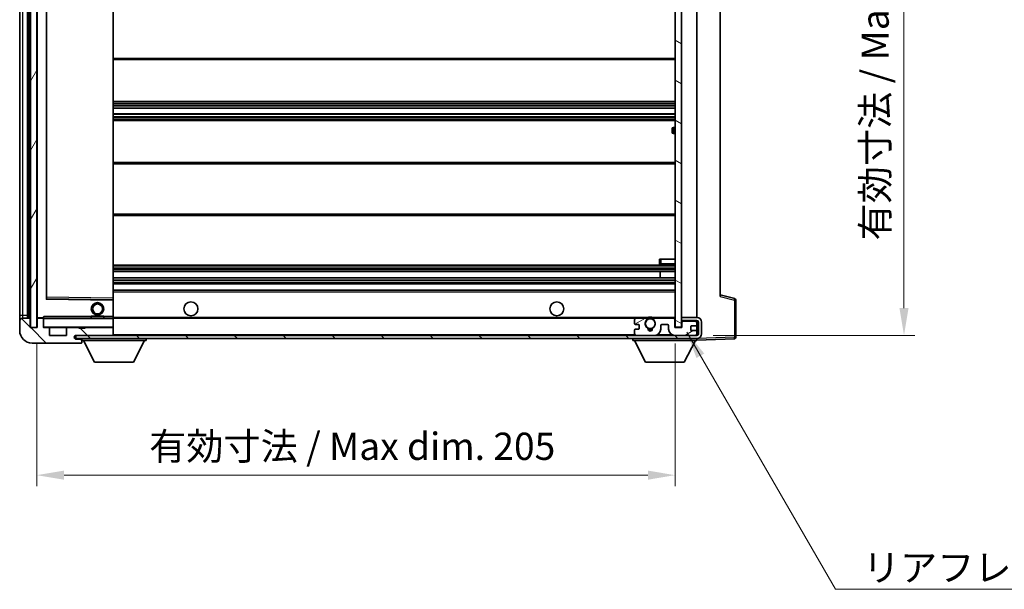
# Model space of a CAD drawing. Units: millimetres. Extents: x 0 to 8672, y 0 to 983.
# Drawn here: x 1927 to 2243, y 614 to 797 of the extents above; entities that cross this region are included whole.
import ezdxf

# ---------------------------------------------------------------- set-up
doc = ezdxf.new("R2010")
doc.units = ezdxf.units.MM
for name, color, linetype, lineweight in [('Dimension (ISO)', 7, 'Continuous', 18), ('Dimension (ISO) @ 1', 7, 'Continuous', 18), ('Symbol (ISO)', 7, 'Continuous', 18), ('Symbol (ISO) @ 1', 7, 'Continuous', 18), ('Visible (ISO)', 7, 'Continuous', 35), ('Visible Narrow (ISO)', 7, 'Continuous', 25)]:
    doc.layers.add(name, color=color, linetype=linetype, lineweight=lineweight)
doc.layers.add('Hatch (ISO)', color=1, linetype='Continuous', lineweight=18, true_color=0xff0000)
doc.styles.add('Note Text (TK)', font='MS PGothic.ttf')
doc.dimstyles.new('Default - Method 1b (TK)', dxfattribs={"dimscale": 3, "dimtxt": 2.5, "dimasz": 2.5, "dimexe": 1, "dimexo": 1.5, "dimgap": 1, "dimtad": 1, "dimtoh": 1, "dimrnd": 1e-08, "dimdsep": 46, "dimtxsty": 'Note Text (TK)', "dimcen": 0.09, "dimdle": 5, "dimclrd": 100, "dimclre": 100, "dimclrt": 7, "dimadec": 1, "dimazin": 1, "dimtfac": 1, "dimtmove": 0, "dimatfit": 3, "dimfxl": 0, "dimtolj": 1, "dimlwd": -1, "dimlwe": -1, "dimarcsym": 0})
doc.dimstyles.new('Default - Method 1b (TK)$7', dxfattribs={"dimscale": 3, "dimtxt": 2.5, "dimasz": 2.5, "dimexe": 1, "dimexo": 1.5, "dimgap": 1, "dimtad": 1, "dimtoh": 1, "dimrnd": 1e-08, "dimdsep": 46, "dimtxsty": 'Note Text (TK)', "dimcen": 0.09, "dimdle": 5, "dimclrd": 256, "dimclre": 100, "dimclrt": 7, "dimadec": 1, "dimazin": 1, "dimtfac": 1, "dimtmove": 0, "dimatfit": 3, "dimfxl": 0, "dimtolj": 1, "dimlwd": -1, "dimlwe": -1, "dimarcsym": 0})
pattern_1 = [(135.0002, (1132.254, -28.008), (-7.8577, -7.85775), [])]

# ---------------------------------------------------------------- blocks, each defined once
blk = doc.blocks.new('*D109')
at = {"layer": 'Defpoints', "color": 0, "transparency": 16777216}
for p in [(1932.67, 697.94), (2137.67, 698.04), (2137.67, 650.56)]:
    blk.add_point(p, dxfattribs=at)
at = {"layer": 'Dimension (ISO)', "color": 100, "transparency": 16777216}
for p, q in [((1932.67, 692.69), (1932.67, 647.06)), ((2137.67, 692.79), (2137.67, 647.06)), ((1941.42, 650.56), (2128.92, 650.56))]:
    blk.add_line(p, q, dxfattribs=at)
for points in [[(1941.42, 652.02), (1941.42, 649.1), (1932.67, 650.56)], [(2128.92, 652.02), (2128.92, 649.1), (2137.67, 650.56)]]:
    blk.add_solid(points, dxfattribs=at)
at = {"layer": 'Dimension (ISO)', "color": 7, "transparency": 16777216, "insert": (1968.75, 659.83), "char_height": 8.75, "attachment_point": 4, "style": 'Note Text (TK)'}
blk.add_mtext('\\A1;\\fＭＳ Ｐゴシック|b0|i0;\\H8.7500;有効寸法 / Max dim. 205', dxfattribs=at)
blk = doc.blocks.new('*D92')
at = {"layer": 'Defpoints', "color": 0, "transparency": 16777216}
for p in [(2144.67, 889.44), (2144.67, 695.44), (2211.17, 695.44)]:
    blk.add_point(p, dxfattribs=at)
at = {"layer": 'Dimension (ISO)', "color": 100, "transparency": 16777216}
for p, q in [((2149.92, 889.44), (2214.67, 889.44)), ((2211.17, 880.69), (2211.17, 704.19)), ((2149.92, 695.44), (2214.67, 695.44))]:
    blk.add_line(p, q, dxfattribs=at)
for points in [[(2209.71, 880.69), (2212.63, 880.69), (2211.17, 889.44)], [(2209.71, 704.19), (2212.63, 704.19), (2211.17, 695.44)]]:
    blk.add_solid(points, dxfattribs=at)
at = {"layer": 'Dimension (ISO)', "color": 7, "transparency": 16777216, "insert": (2201.9, 725.89), "char_height": 8.75, "attachment_point": 4, "rotation": 90, "style": 'Note Text (TK)'}
blk.add_mtext('\\A1;\\fＭＳ Ｐゴシック|b0|i0;\\H8.7500;有効寸法 / Max dim. 194', dxfattribs=at)

msp = doc.modelspace()

# ---------------------------------------------------------------- hatches: boundary and pattern name
at = {"layer": 'Hatch (ISO)'}
h = msp.add_hatch(dxfattribs=at)
h.set_pattern_fill('ANSI31', color=256, scale=88.9, angle=14.999978, style=0)
h.set_pattern_definition([(60, (1132.254, -28.008), (-9.62371, 5.55625), [])])
h.paths.add_polyline_path([(1932.6683, 886.9388), (1930.6683, 886.9388), (1930.6683, 697.9388), (1932.6683, 697.9388)])
h = msp.add_hatch(dxfattribs=at)
h.set_pattern_fill('ANSI31', color=256, scale=88.9, angle=105.000246, style=0)
h.set_pattern_definition([(150.0002, (1132.254, -28.008), (-5.55621, -9.62373), [])])
h.paths.add_polyline_path([(2139.6683, 886.8388), (2137.6683, 886.8388), (2137.6683, 698.0388), (2139.6683, 698.0388), (2139.6683, 700.1888), (2139.6683, 701.1888), (2139.6683, 883.6888), (2139.6683, 884.6888)])
h = msp.add_hatch(dxfattribs=at)
h.set_pattern_fill('ANSI31', color=256, scale=88.9, angle=90.00021, style=0)
h.set_pattern_definition(pattern_1)
edge = h.paths.add_edge_path()
edge.add_ellipse((1934.4683, 700.6388), major_axis=(0.3, 0), ratio=1, start_angle=0, end_angle=90)
edge.add_line((1934.4683, 700.9388), (1933.0683, 700.9388))
edge.add_ellipse((1933.0683, 700.6388), major_axis=(0, 0.3), ratio=1, start_angle=0, end_angle=90)
edge.add_line((1932.7683, 700.6388), (1932.7683, 697.9388))
edge.add_line((1932.7683, 697.9388), (1932.6683, 697.9388))
edge.add_line((1932.6683, 697.9388), (1930.6683, 697.9388))
edge.add_line((1930.6683, 697.9388), (1930.5683, 697.9388))
edge.add_line((1930.5683, 697.9388), (1930.5683, 700.6388))
edge.add_ellipse((1930.2683, 700.6388), major_axis=(0.3, 0), ratio=1, start_angle=0, end_angle=90)
edge.add_line((1930.2683, 700.9388), (1928.1683, 700.9388))
edge.add_ellipse((1928.1683, 699.9388), major_axis=(0, 1), ratio=1, start_angle=0, end_angle=90)
edge.add_line((1927.1683, 699.9388), (1927.1683, 696.9388))
edge.add_ellipse((1931.1683, 696.9388), major_axis=(-4, 0), ratio=1, start_angle=0, end_angle=90)
edge.add_line((1931.1683, 692.9388), (1946.8683, 692.9388))
edge.add_ellipse((1946.8683, 693.2388), major_axis=(0, -0.3), ratio=1, start_angle=0, end_angle=90)
edge.add_line((1947.1683, 693.2388), (1947.1683, 693.6888))
edge.add_ellipse((1946.6683, 693.6888), major_axis=(0.5, 0), ratio=1, start_angle=0, end_angle=90)
edge.add_line((1946.6683, 694.1888), (1945.2933, 694.1888))
edge.add_ellipse((1945.2933, 694.8138), major_axis=(0, -0.625), ratio=1, start_angle=191.536959, end_angle=360, ccw=False)
edge.add_ellipse((1945.2933, 694.8138), major_axis=(-0.125, 0.6124), ratio=1, start_angle=348.463041, end_angle=360, ccw=False)
edge.add_line((1945.2933, 695.4388), (1956.8683, 695.4388))
edge.add_ellipse((1956.8683, 695.7388), major_axis=(0, -0.3), ratio=1, start_angle=0, end_angle=90)
edge.add_line((1957.1683, 695.7388), (1957.1683, 697.6388))
edge.add_ellipse((1956.8683, 697.6388), major_axis=(0.3, 0), ratio=1, start_angle=0, end_angle=90)
edge.add_line((1956.8683, 697.9388), (1948.1683, 697.9388))
edge.add_line((1948.1683, 697.9388), (1948.1683, 697.7388))
edge.add_line((1948.1683, 697.7388), (1946.1683, 697.7388))
edge.add_line((1946.1683, 697.7388), (1946.1683, 697.9388))
edge.add_line((1946.1683, 697.9388), (1942.4683, 697.9388))
edge.add_ellipse((1942.4683, 697.6388), major_axis=(0, 0.3), ratio=1, start_angle=0, end_angle=90)
edge.add_line((1942.1683, 697.6388), (1942.1683, 695.4388))
edge.add_line((1942.1683, 695.4388), (1936.7683, 695.4388))
edge.add_line((1936.7683, 695.4388), (1936.7683, 697.6388))
edge.add_ellipse((1936.4683, 697.6388), major_axis=(0.3, 0), ratio=1, start_angle=0, end_angle=90)
edge.add_line((1936.4683, 697.9388), (1934.7683, 697.9388))
edge.add_line((1934.7683, 697.9388), (1934.7683, 700.6388))
h = msp.add_hatch(dxfattribs=at)
h.set_pattern_fill('ANSI31', color=256, scale=88.9, angle=90.00021, style=0)
h.set_pattern_definition(pattern_1)
edge = h.paths.add_edge_path()
edge.add_line((2139.6683, 700.1888), (2144.6683, 700.1888))
edge.add_ellipse((2144.6683, 699.6888), major_axis=(0, 0.5), ratio=1, start_angle=270, end_angle=360, ccw=False)
edge.add_line((2145.1683, 699.6888), (2145.1683, 695.9388))
edge.add_ellipse((2144.6683, 695.9388), major_axis=(0.5, 0), ratio=1, start_angle=270, end_angle=360, ccw=False)
edge.add_line((2144.6683, 695.4388), (2144.1683, 695.4388))
edge.add_line((2144.1683, 695.4388), (2137.5683, 695.4388))
edge.add_line((2137.5683, 695.4388), (2131.0683, 695.4388))
edge.add_line((2131.0683, 695.4388), (2125.1683, 695.4388))
edge.add_line((2125.1683, 695.4388), (1956.8683, 695.4388))
edge.add_line((1956.8683, 695.4388), (1945.2933, 695.4388))
edge.add_line((1945.2933, 695.4388), (1945.1683, 695.4388))
edge.add_line((1945.1683, 695.4388), (1945.1683, 695.4261))
edge.add_line((1945.1683, 695.4261), (1945.1683, 694.4388))
edge.add_line((1945.1683, 694.4388), (2144.6683, 694.4388))
edge.add_ellipse((2144.6683, 695.9388), major_axis=(0, -1.5), ratio=1, start_angle=0, end_angle=90)
edge.add_line((2146.1683, 695.9388), (2146.1683, 699.6888))
edge.add_ellipse((2144.6683, 699.6888), major_axis=(1.5, 0), ratio=1, start_angle=0, end_angle=90)
edge.add_line((2144.6683, 701.1888), (2139.6683, 701.1888))
edge.add_line((2139.6683, 701.1888), (2139.6683, 700.1888))
h = msp.add_hatch(dxfattribs=at)
h.set_pattern_fill('ANSI31', color=256, scale=88.9, angle=-14.999978, style=0)
h.set_pattern_definition([(30, (1132.254, -28.008), (-5.55625, 9.62371), [])])
edge = h.paths.add_edge_path()
edge.add_ellipse((2125.1683, 695.9388), major_axis=(-0.5, 0), ratio=1, start_angle=0, end_angle=90)
edge.add_line((2125.1683, 695.4388), (2131.0683, 695.4388))
edge.add_ellipse((2131.0683, 697.4388), major_axis=(0, -2), ratio=1, start_angle=0, end_angle=90)
edge.add_line((2133.0683, 697.4388), (2133.0683, 698.6388))
edge.add_ellipse((2133.3683, 698.6388), major_axis=(-0.3, 0), ratio=1, start_angle=270, end_angle=360, ccw=False)
edge.add_line((2133.3683, 698.9388), (2135.2683, 698.9388))
edge.add_ellipse((2135.2683, 698.6388), major_axis=(0, 0.3), ratio=1, start_angle=270, end_angle=360, ccw=False)
edge.add_line((2135.5683, 698.6388), (2135.5683, 697.4388))
edge.add_ellipse((2137.5683, 697.4388), major_axis=(-2, 0), ratio=1, start_angle=0, end_angle=90)
edge.add_line((2137.5683, 695.4388), (2144.1683, 695.4388))
edge.add_ellipse((2144.1683, 695.9388), major_axis=(0, -0.5), ratio=1, start_angle=0, end_angle=90)
edge.add_line((2144.6683, 695.9388), (2144.6683, 696.6388))
edge.add_ellipse((2144.3683, 696.6388), major_axis=(0.3, 0), ratio=1, start_angle=0, end_angle=90)
edge.add_line((2144.3683, 696.9388), (2142.9683, 696.9388))
edge.add_ellipse((2142.9683, 697.2388), major_axis=(0, -0.3), ratio=1, start_angle=270, end_angle=360, ccw=False)
edge.add_line((2142.6683, 697.2388), (2142.6683, 698.1388))
edge.add_ellipse((2142.9683, 698.1388), major_axis=(-0.3, 0), ratio=1, start_angle=270, end_angle=360, ccw=False)
edge.add_line((2142.9683, 698.4388), (2144.3683, 698.4388))
edge.add_ellipse((2144.3683, 698.7388), major_axis=(0, -0.3), ratio=1, start_angle=0, end_angle=90)
edge.add_line((2144.6683, 698.7388), (2144.6683, 699.4388))
edge.add_ellipse((2144.1683, 699.4388), major_axis=(0.5, 0), ratio=1, start_angle=0, end_angle=90)
edge.add_line((2144.1683, 699.9388), (2140.1683, 699.9388))
edge.add_ellipse((2140.1683, 699.5388), major_axis=(0, 0.4), ratio=1, start_angle=0, end_angle=90)
edge.add_line((2139.7683, 699.5388), (2139.7683, 697.9388))
edge.add_line((2139.7683, 697.9388), (2137.5683, 697.9388))
edge.add_line((2137.5683, 697.9388), (2137.5683, 700.5388))
edge.add_ellipse((2137.1683, 700.5388), major_axis=(0.4, 0), ratio=1, start_angle=0, end_angle=90)
edge.add_line((2137.1683, 700.9388), (2131.1439, 700.9388))
edge.add_ellipse((2131.1439, 700.5388), major_axis=(0, 0.4), ratio=1, start_angle=0, end_angle=132.45415)
edge.add_ellipse((2129.6683, 699.1888), major_axis=(1.1805, 1.08), ratio=1, start_angle=261.020412, end_angle=360, ccw=False)
edge.add_ellipse((2130.7162, 697.6039), major_axis=(-0.1655, 0.2502), ratio=1, start_angle=0, end_angle=60.082872)
edge.add_ellipse((2129.6683, 697.5388), major_axis=(0.7486, 0.0465), ratio=1, start_angle=172.885131, end_angle=360, ccw=False)
edge.add_ellipse((2128.6203, 697.6039), major_axis=(0.2994, -0.0186), ratio=1, start_angle=0, end_angle=60.082872)
edge.add_ellipse((2129.6683, 699.1888), major_axis=(-0.8825, -1.3346), ratio=1, start_angle=261.020412, end_angle=360, ccw=False)
edge.add_ellipse((2128.1926, 700.5388), major_axis=(0.2951, -0.27), ratio=1, start_angle=0, end_angle=132.45415)
edge.add_line((2128.1926, 700.9388), (2125.1683, 700.9388))
edge.add_ellipse((2125.1683, 700.4388), major_axis=(0, 0.5), ratio=1, start_angle=0, end_angle=90)
edge.add_line((2124.6683, 700.4388), (2124.6683, 699.2388))
edge.add_ellipse((2124.9683, 699.2388), major_axis=(-0.3, 0), ratio=1, start_angle=0, end_angle=90)
edge.add_line((2124.9683, 698.9388), (2125.8683, 698.9388))
edge.add_ellipse((2125.8683, 698.6388), major_axis=(0, 0.3), ratio=1, start_angle=270, end_angle=360, ccw=False)
edge.add_line((2126.1683, 698.6388), (2126.1683, 697.7388))
edge.add_ellipse((2125.8683, 697.7388), major_axis=(0.3, 0), ratio=1, start_angle=270, end_angle=360, ccw=False)
edge.add_line((2125.8683, 697.4388), (2124.9683, 697.4388))
edge.add_ellipse((2124.9683, 697.1388), major_axis=(0, 0.3), ratio=1, start_angle=0, end_angle=90)
edge.add_line((2124.6683, 697.1388), (2124.6683, 695.9388))

# ---------------------------------------------------------------- linework, layer by layer
at = {"layer": 'Visible (ISO)'}
for p, q in [((1930.6683, 886.9388), (1930.6683, 697.9388)), ((1932.6683, 697.9388), (1932.6683, 886.9388)), ((2137.6683, 886.8388), (2137.6683, 698.0388)), ((2139.6683, 698.0388), (2139.6683, 886.8388)), ((1927.1683, 882.9388), (1927.1683, 701.9388)), ((1929.6683, 700.9388), (1929.6683, 883.9388)), ((1929.9683, 883.9388), (1929.9683, 700.9388)), ((1932.7683, 883.8388), (1932.7683, 701.0388)), ((2144.6683, 701.1888), (2144.6683, 883.6888)), ((1935.7683, 707.2871), (1935.7683, 877.5904)), ((1957.1683, 707.3405), (1957.1683, 877.537)), ((2152.1683, 876.9504), (2152.1683, 707.9271)), ((1957.1683, 783.9388), (2137.6683, 783.9388)), ((1957.1683, 770.4388), (2137.6683, 770.4388)), ((1957.1683, 768.3936), (2137.6683, 768.3936)), ((1957.1683, 766.484), (2137.6683, 766.484)), ((1957.1683, 764.4388), (2137.6683, 764.4388)), ((2137.6683, 762.1888), (2137.1683, 762.1888)), ((2136.6683, 760.6888), (2136.6683, 761.6888)), ((2137.1683, 760.1888), (2137.6683, 760.1888)), ((1957.1683, 750.9388), (2137.6683, 750.9388)), ((1957.1683, 733.9388), (2137.6683, 733.9388)), ((1957.1683, 717.9388), (2137.6683, 717.9388)), ((2132.6683, 719.9388), (2133.1683, 719.9388)), ((2132.6683, 719.9388), (2132.6683, 718.4388)), ((2133.1683, 719.9388), (2137.6683, 719.9388)), ((2133.1683, 717.9388), (2137.6683, 717.9388)), ((1957.1683, 715.9388), (2137.6683, 715.9388)), ((2132.8556, 713.9388), (2132.8556, 715.9388)), ((2132.8683, 713.9388), (2132.8683, 715.9388)), ((1957.1683, 713.9388), (2137.6683, 713.9388)), ((1957.1683, 711.9388), (2137.6683, 711.9388)), ((1957.1683, 709.9388), (2137.6683, 709.9388)), ((2156.7924, 707.2541), (2152.1683, 708.4388)), ((1957.0699, 706.8404), (1935.8666, 707.1871)), ((1957.1683, 706.7404), (1957.1683, 707.3405)), ((1957.1683, 701.4388), (1957.1683, 706.7404)), ((2157.1683, 694.8581), (2157.1683, 706.7697)), ((1927.1683, 701.9388), (1927.1683, 699.9388)), ((1927.1683, 699.9388), (1927.1683, 696.9388)), ((1930.2683, 700.9388), (1928.1683, 700.9388)), ((1930.5683, 697.9388), (1930.5683, 700.6388)), ((1932.7683, 700.6388), (1932.7683, 697.9388)), ((1932.8683, 700.9388), (1933.0683, 700.9388)), ((1934.4683, 700.9388), (1933.0683, 700.9388)), ((1934.4683, 700.9388), (1934.7683, 700.9388)), ((1934.7683, 701.1071), (1934.7683, 700.8388)), ((1934.7683, 700.8388), (1934.7683, 700.6388)), ((1934.7683, 697.9388), (1934.7683, 700.6388)), ((1957.0683, 700.9388), (1934.8683, 700.9388)), ((1950.1683, 701.6388), (1954.1683, 701.6388)), ((1950.1683, 700.9388), (1950.1683, 701.6388)), ((1954.1683, 700.9388), (1954.1683, 701.6388)), ((1957.1683, 700.8388), (1957.1683, 701.4388)), ((1957.1683, 700.9388), (2125.1683, 700.9388)), ((1957.1683, 698.0388), (1957.1683, 700.8388)), ((2124.6683, 700.4388), (2124.6683, 699.2388)), ((2124.9683, 698.9388), (2125.8683, 698.9388)), ((2128.1926, 700.9388), (2125.1683, 700.9388)), ((2128.1926, 700.9388), (2128.5074, 700.9388)), ((2130.8291, 700.9388), (2131.1439, 700.9388)), ((2137.1683, 700.9388), (2131.1439, 700.9388)), ((2133.3683, 698.9388), (2135.2683, 698.9388)), ((2137.1683, 700.9388), (2137.6683, 700.9388)), ((2137.5683, 697.9388), (2137.5683, 700.5388)), ((2144.6683, 701.1888), (2139.6683, 701.1888)), ((2139.6683, 701.1888), (2139.6683, 700.1888)), ((2139.6683, 700.1888), (2144.6683, 700.1888)), ((2140.1683, 699.9388), (2139.6683, 699.9388)), ((2139.7683, 699.5388), (2139.7683, 697.9388)), ((2144.1683, 699.9388), (2140.1683, 699.9388)), ((2144.6683, 699.9388), (2144.1683, 699.9388)), ((2144.6683, 699.9388), (2144.6683, 700.1888)), ((2144.6683, 699.4388), (2144.6683, 699.9388)), ((2144.6683, 698.7388), (2144.6683, 699.4388)), ((2145.1683, 699.6888), (2145.1683, 695.9388)), ((2146.1683, 695.9388), (2146.1683, 699.6888)), ((1932.7683, 697.9388), (1930.5683, 697.9388)), ((1930.6683, 697.9388), (1932.6683, 697.9388)), ((1936.4683, 697.9388), (1934.7683, 697.9388)), ((1936.4683, 697.9388), (1942.4683, 697.9388)), ((1936.7683, 695.4388), (1936.7683, 697.6388)), ((1942.1683, 697.6388), (1942.1683, 695.4388)), ((1946.1683, 697.9388), (1942.4683, 697.9388)), ((1946.1683, 697.7388), (1946.1683, 697.9388)), ((1946.1683, 697.9388), (1948.1683, 697.9388)), ((1948.1683, 697.7388), (1946.1683, 697.7388)), ((1956.8683, 697.9388), (1948.1683, 697.9388)), ((1948.1683, 697.9388), (1948.1683, 697.7388)), ((1956.8683, 697.9388), (1957.0683, 697.9388)), ((1957.1683, 697.6388), (1957.1683, 698.0388)), ((1957.1683, 695.7388), (1957.1683, 697.6388)), ((1957.1683, 695.5388), (1957.1683, 695.7388)), ((2124.6683, 697.1388), (2124.6683, 695.9388)), ((2125.8683, 697.4388), (2124.9683, 697.4388)), ((2126.1683, 698.6388), (2126.1683, 697.7388)), ((2133.0683, 697.4388), (2133.0683, 698.6388)), ((2135.5683, 698.6388), (2135.5683, 697.4388)), ((2139.7683, 697.9388), (2137.5683, 697.9388)), ((2137.6683, 698.0388), (2139.6683, 698.0388)), ((2142.6683, 697.2388), (2142.6683, 698.1388)), ((2142.9683, 698.4388), (2144.3683, 698.4388)), ((2144.3683, 696.9388), (2142.9683, 696.9388)), ((2144.6683, 696.6388), (2144.6683, 698.7388)), ((2144.6683, 695.9388), (2144.6683, 696.6388)), ((2144.6683, 695.4388), (2144.6683, 695.9388)), ((1931.1683, 692.9388), (1946.8683, 692.9388)), ((1942.1683, 695.4388), (1936.7683, 695.4388)), ((2144.6683, 695.4388), (1945.1683, 695.4388)), ((1945.1683, 695.4388), (1945.1683, 694.4388)), ((1945.1683, 694.4388), (2144.6683, 694.4388)), ((1945.2933, 695.4388), (1956.8683, 695.4388)), ((1946.6683, 694.1888), (1945.2933, 694.1888)), ((1947.1683, 694.1888), (1946.6683, 694.1888)), ((1946.9183, 692.9388), (1946.8683, 692.9388)), ((1947.1683, 694.4388), (1947.1683, 693.7388)), ((1947.1683, 693.6888), (1947.1683, 693.7388)), ((1947.1683, 693.7388), (1967.7683, 693.7388)), ((1947.1683, 693.2388), (1947.1683, 693.6888)), ((1947.1683, 693.2388), (1947.1683, 693.1888)), ((1951.2183, 686.8388), (1947.6683, 693.7388)), ((1963.7183, 686.8388), (1967.2683, 693.7388)), ((1967.7683, 694.4388), (1967.7683, 693.7388)), ((2124.0683, 694.4388), (2124.0683, 693.7388)), ((2124.0683, 693.7388), (2144.6683, 693.7388)), ((2128.1183, 686.8388), (2124.5683, 693.7388)), ((2125.1683, 695.4388), (2131.0683, 695.4388)), ((2137.5683, 695.4388), (2144.1683, 695.4388)), ((2140.6183, 686.8388), (2144.1683, 693.7388)), ((2144.6683, 694.4388), (2144.6683, 693.7388)), ((2144.6683, 693.9388), (2156.6857, 694.3584)), ((1951.2183, 686.8388), (1963.7183, 686.8388)), ((2128.1183, 686.8388), (2140.6183, 686.8388))]:
    msp.add_line(p, q, dxfattribs=at)
for centre, radius in [((1952.1683, 703.9388), 2), ((1952.1683, 703.9388), 1.5706), ((1982.1683, 703.9388), 2.25), ((2099.6683, 703.9388), 2.25), ((2129.6683, 699.1888), 1.5706)]:
    msp.add_circle(centre, radius, dxfattribs=at)
for centre, radius, start, end in [((2137.1683, 761.6888), 0.5, 90, 180), ((2137.1683, 760.6888), 0.5, 180, 270), ((2133.1683, 718.4388), 0.5, 180, 270), ((1935.8683, 707.2871), 0.1, 180, 269.063003), ((1957.0683, 706.7404), 0.1, 0, 89.063003), ((2156.6683, 706.7697), 0.5, 0, 75.63), ((1928.1683, 699.9388), 1, 90, 180), ((1930.2683, 700.6388), 0.3, 0, 90), ((1932.8683, 701.0388), 0.1, 180, 270), ((1933.0683, 700.6388), 0.3, 90, 180), ((1934.4683, 700.6388), 0.3, 0, 90), ((1934.8683, 700.8388), 0.1, 90, 180), ((1957.0683, 700.8388), 0.1, 0, 90), ((2125.1683, 700.4388), 0.5, 90, 180), ((2124.9683, 699.2388), 0.3, 180, 270), ((2125.8683, 698.6388), 0.3, 0, 90), ((2129.6683, 699.1888), 1.6, 137.54585, 236.525437), ((2128.1926, 700.5388), 0.4, 317.54585, 90), ((2129.6683, 699.1888), 2.1, 123.55731, 126.701787), ((2129.6683, 699.1888), 2, 53.932491, 126.067509), ((2129.6683, 699.1888), 2.1, 77.472095, 102.527905), ((2129.6683, 699.1888), 1.6, 303.474563, 42.45415), ((2131.1439, 700.5388), 0.4, 90, 222.45415), ((2129.6683, 699.1888), 2.1, 53.298213, 56.44269), ((2133.3683, 698.6388), 0.3, 90, 180), ((2135.2683, 698.6388), 0.3, 0, 90), ((2137.1683, 700.5388), 0.4, 0, 90), ((2140.1683, 699.5388), 0.4, 90, 180), ((2144.1683, 699.4388), 0.5, 0, 90), ((2144.6683, 699.6888), 1.5, 0, 90), ((2144.6683, 699.6888), 0.5, 0, 90), ((1931.1683, 696.9388), 4, 180, 270), ((1934.8683, 698.0388), 0.1, 180, 270), ((1936.4683, 697.6388), 0.3, 0, 90), ((1942.4683, 697.6388), 0.3, 90, 180), ((1956.8683, 697.6388), 0.3, 0, 90), ((1956.8683, 695.7388), 0.3, 270, 0), ((1957.0683, 698.0388), 0.1, 270, 0), ((2124.9683, 697.1388), 0.3, 90, 180), ((2125.1683, 695.9388), 0.5, 180, 270), ((2125.8683, 697.7388), 0.3, 270, 0), ((2128.6203, 697.6039), 0.3, 356.442565, 56.525437), ((2129.6683, 697.5388), 0.75, 176.442565, 3.557435), ((2129.6683, 699.1888), 2, 248.96053, 291.03947), ((2129.6683, 699.1888), 2.1, 251.451, 288.549), ((2130.7162, 697.6039), 0.3, 123.474563, 183.557435), ((2131.0683, 697.4388), 2, 270, 0), ((2137.5683, 697.4388), 2, 180, 270), ((2142.9683, 698.1388), 0.3, 90, 180), ((2142.9683, 697.2388), 0.3, 180, 270), ((2144.1683, 695.9388), 0.5, 270, 0), ((2144.3683, 698.7388), 0.3, 270, 0), ((2144.3683, 696.6388), 0.3, 0, 90), ((2144.6683, 695.9388), 0.5, 270, 0), ((2144.6683, 695.9388), 1.5, 270, 0), ((1945.2933, 694.8138), 0.625, 90, 270), ((1946.6683, 693.6888), 0.5, 0, 90), ((1946.8683, 693.2388), 0.3, 270, 0), ((1946.9183, 693.1888), 0.25, 270, 0), ((1957.0683, 695.5388), 0.1, 270, 0), ((2156.6683, 694.8581), 0.5, 272, 0)]:
    msp.add_arc(centre, radius, start, end, dxfattribs=at)
msp.add_open_spline([(1934.7683, 701.1071), (1934.7683, 701.2175), (1934.8232, 701.338), (1934.8683, 701.4388)], degree=3, dxfattribs=at)
for points, knots in [([(2128.5074, 700.9388), (2128.5074, 700.9388), (2128.5146, 700.9436), (2128.5407, 700.9604), (2128.5594, 700.9723), (2128.604, 700.9993), (2128.6381, 701.0191), (2128.7362, 701.0722), (2128.8255, 701.114), (2128.9982, 701.1816), (2129.1038, 701.2145), (2129.2127, 701.2388)], [0, 0, 0, 0, 0.0089928485, 0.0089928485, 0.0179856969, 0.0179856969, 0.0293355354, 0.0293355354, 0.0545116262, 0.0545116262, 0.0853709179, 0.0853709179, 0.0853709179, 0.0853709179]), ([(2130.1238, 701.2388), (2130.2328, 701.2145), (2130.3383, 701.1816), (2130.511, 701.114), (2130.6003, 701.0722), (2130.6984, 701.0191), (2130.7325, 700.9993), (2130.7771, 700.9723), (2130.7959, 700.9604), (2130.8219, 700.9436), (2130.8291, 700.9388), (2130.8291, 700.9388)], [0.1716905209, 0.1716905209, 0.1716905209, 0.1716905209, 0.2025498125, 0.2025498125, 0.2277259033, 0.2277259033, 0.2390757418, 0.2390757418, 0.2480685903, 0.2480685903, 0.2570614387, 0.2570614387, 0.2570614387, 0.2570614387])]:
    msp.add_open_spline(points, degree=3, knots=knots, dxfattribs=at)
at = {"layer": 'Visible Narrow (ISO)'}
for p, q in [((1928.1683, 701.9388), (1928.1683, 882.9388)), ((1930.2183, 700.9388), (1930.2183, 883.9388)), ((1932.8683, 701.0388), (1932.8683, 883.8388)), ((1935.6683, 877.7871), (1935.6683, 707.0904)), ((1935.8683, 707.6872), (1935.8683, 877.1903)), ((1957.0683, 877.537), (1957.0683, 707.3405)), ((1957.1683, 784.4388), (2137.6683, 784.4388)), ((1957.1683, 769.9388), (2137.6683, 769.9388)), ((1957.1683, 769.4086), (2137.6683, 769.4086)), ((1957.1683, 769.147), (2137.6683, 769.147)), ((1957.1683, 768.432), (2137.6683, 768.432)), ((1957.1683, 766.4438), (2137.6683, 766.4438)), ((1957.1683, 765.7087), (2137.6683, 765.7087)), ((1957.1683, 765.4489), (2137.6683, 765.4489)), ((1957.1683, 764.9388), (2137.6683, 764.9388)), ((2137.1683, 762.1888), (2137.1683, 760.1888)), ((1957.1683, 750.4388), (2137.6683, 750.4388)), ((1957.1683, 734.4388), (2137.6683, 734.4388)), ((2133.1683, 718.4388), (2132.6683, 718.4388)), ((2133.1683, 718.4388), (2133.1683, 719.9388)), ((2133.1683, 718.4388), (2133.1683, 717.9388)), ((2137.6683, 718.4388), (2133.1683, 718.4388)), ((1957.1683, 717.4388), (2137.6683, 717.4388)), ((1957.1683, 716.844), (2137.6683, 716.844)), ((1957.1683, 716.5842), (2137.6683, 716.5842)), ((1957.1683, 715.9789), (2137.6683, 715.9789)), ((1957.1683, 713.8986), (2137.6683, 713.8986)), ((1957.1683, 713.2933), (2137.6683, 713.2933)), ((1957.1683, 713.0335), (2137.6683, 713.0335)), ((1957.1683, 712.4388), (2137.6683, 712.4388)), ((1957.1683, 709.4388), (2137.6683, 709.4388)), ((1935.6683, 707.0904), (1935.7683, 707.2871)), ((1935.8666, 707.1871), (1935.6683, 707.0904)), ((1935.6683, 707.0904), (1957.0683, 706.7404)), ((1935.8683, 707.6872), (1935.7683, 707.6872)), ((1935.8666, 707.1871), (1935.8683, 707.6872)), ((1957.0683, 707.3405), (1935.8683, 707.6872)), ((1957.1683, 707.3405), (1957.0683, 707.3405)), ((1957.0683, 707.3405), (1957.0699, 706.8404)), ((1957.0683, 706.7404), (1957.0699, 706.8404)), ((1957.0683, 706.7404), (1957.1683, 706.7404)), ((1957.0683, 706.7404), (1957.0683, 701.4388)), ((2152.1683, 707.9271), (2156.6857, 706.7697)), ((2156.6857, 706.7697), (2157.1683, 706.7697)), ((2156.6857, 706.7697), (2156.6857, 694.8581)), ((1927.1683, 701.9388), (1928.1683, 701.9388)), ((1928.1683, 700.9388), (1928.1683, 701.9388)), ((1928.1683, 701.9388), (1929.6683, 701.9388)), ((1932.7683, 701.0388), (1932.8683, 701.0388)), ((1934.7683, 701.0388), (1932.8683, 701.0388)), ((1932.8683, 701.0388), (1932.8683, 700.9388)), ((1934.8683, 700.8388), (1934.7683, 700.8388)), ((1934.8683, 700.9388), (1934.8683, 701.4388)), ((1950.1683, 701.4388), (1934.8683, 701.4388)), ((1934.8683, 700.9388), (1934.8683, 700.8388)), ((1934.8683, 698.0388), (1934.8683, 700.8388)), ((1934.8683, 700.8388), (1957.0683, 700.8388)), ((1957.0683, 701.4388), (1954.1683, 701.4388)), ((1957.1683, 701.4388), (1957.0683, 701.4388)), ((1957.0683, 701.4388), (1957.0683, 700.9388)), ((1957.0683, 700.9388), (1957.0683, 700.8388)), ((1957.1683, 700.8388), (1957.0683, 700.8388)), ((1957.0683, 700.8388), (1957.0683, 698.0388)), ((1957.1683, 701.2388), (2129.2127, 701.2388)), ((2130.1238, 701.2388), (2137.6683, 701.2388)), ((1934.7683, 698.0388), (1934.8683, 698.0388)), ((1934.8683, 698.0388), (1934.8683, 697.9388)), ((1957.0683, 698.0388), (1934.8683, 698.0388)), ((1957.0683, 697.9388), (1957.0683, 698.0388)), ((1957.0683, 698.0388), (1957.1683, 698.0388)), ((1957.0683, 697.9388), (1957.0683, 697.8624)), ((1957.1683, 695.7388), (2124.71, 695.7388)), ((2132.1218, 695.7388), (2136.5147, 695.7388)), ((2144.6265, 695.7388), (2144.6683, 695.7388)), ((1957.0683, 695.5151), (1957.0683, 695.4388)), ((2144.6779, 694.4388), (2144.6683, 694.4384)), ((2156.6857, 694.8581), (2144.7633, 694.4418)), ((2157.1683, 694.8581), (2156.6857, 694.8581))]:
    msp.add_line(p, q, dxfattribs=at)
for centre, major_axis, ratio, start_param, end_param in [((2156.6683, 706.7697), (0.1241, 0.4844), 0.03380887, 4.72105054, 6.28318531), ((2156.6683, 694.8581), (0.0174, -0.4997), 0.03487826, 0, 1.56957835)]:
    msp.add_ellipse(centre, major_axis=major_axis, ratio=ratio, start_param=start_param, end_param=end_param, dxfattribs=at)

# ---------------------------------------------------------------- texts
at = {"layer": 'Symbol (ISO)', "color": 7, "insert": (2197.9556, 625.2819), "char_height": 8.75, "width": 156.732459, "attachment_point": 1, "line_spacing_factor": 1.5, "style": 'Note Text (TK)'}
msp.add_mtext('{\\fＭＳ Ｐゴシック|b0|i0;リアフレーム2 / Rear frame2}', dxfattribs=at)

# ---------------------------------------------------------------- dimensions: what is measured, and where the dimension line sits
at = {"layer": 'Dimension (ISO) @ 1', "color": 100, "true_color": 0x00ff3f}
dim = msp.add_linear_dim(base=(2211.1683, 695.4388), p1=(2144.6683, 889.4388), p2=(2144.6683, 695.4388), angle=270, text='\\fＭＳ Ｐゴシック|b0|i0;\\H8.7500;有効寸法 / Max dim. <>', dimstyle='Default - Method 1b (TK)', override={"dimscale": 1, "dimtxt": 8.75, "dimasz": 8.75, "dimexe": 3.5, "dimexo": 5.25, "dimgap": 3.5, "dimtoh": 0, "dimdec": 2, "dimcen": 0.315, "dimtol": 0, "dimlim": 0, "dimtp": 0, "dimtm": 0, "dimtdec": 2, "dimtix": 0, "dimtofl": 0, "dimtmove": 0, "dimatfit": 1}, dxfattribs=at)
dim.commit()
dim.dimension.update_dxf_attribs({"geometry": '*D92', "text_midpoint": (2211.1683, 792.4388), "dimtype": 128})
dim = msp.add_linear_dim(base=(2137.6683, 650.5619), p1=(1932.6683, 697.9388), p2=(2137.6683, 698.0388), text='\\fＭＳ Ｐゴシック|b0|i0;\\H8.7500;有効寸法 / Max dim. <>', dimstyle='Default - Method 1b (TK)', override={"dimscale": 1, "dimtxt": 8.75, "dimasz": 8.75, "dimexe": 3.5, "dimexo": 5.25, "dimgap": 3.5, "dimtoh": 0, "dimdec": 2, "dimcen": 0.315, "dimtol": 0, "dimlim": 0, "dimtp": 0, "dimtm": 0, "dimtdec": 2, "dimtix": 0, "dimtofl": 0, "dimtmove": 0, "dimatfit": 1}, dxfattribs=at)
dim.commit()
dim.dimension.update_dxf_attribs({"geometry": '*D109', "text_midpoint": (2035.1683, 650.5619), "dimtype": 128})

# ---------------------------------------------------------------- leaders
at = {"layer": 'Symbol (ISO) @ 1', "color": 100, "true_color": 0x00ff40, "annotation_type": 0, "has_hookline": 1, "hookline_direction": 0, "text_width": 150.1918}
msp.add_leader([(2141.3775, 696.4559), (2189.2056, 613.9292), (2197.9556, 613.9292)], dimstyle='Default - Method 1b (TK)$7', override={"dimscale": 1, "dimtxt": 8.75, "dimasz": 8.75, "dimgap": 0, "dimtad": 1}, dxfattribs=at)

doc.saveas('drawing.dxf')
